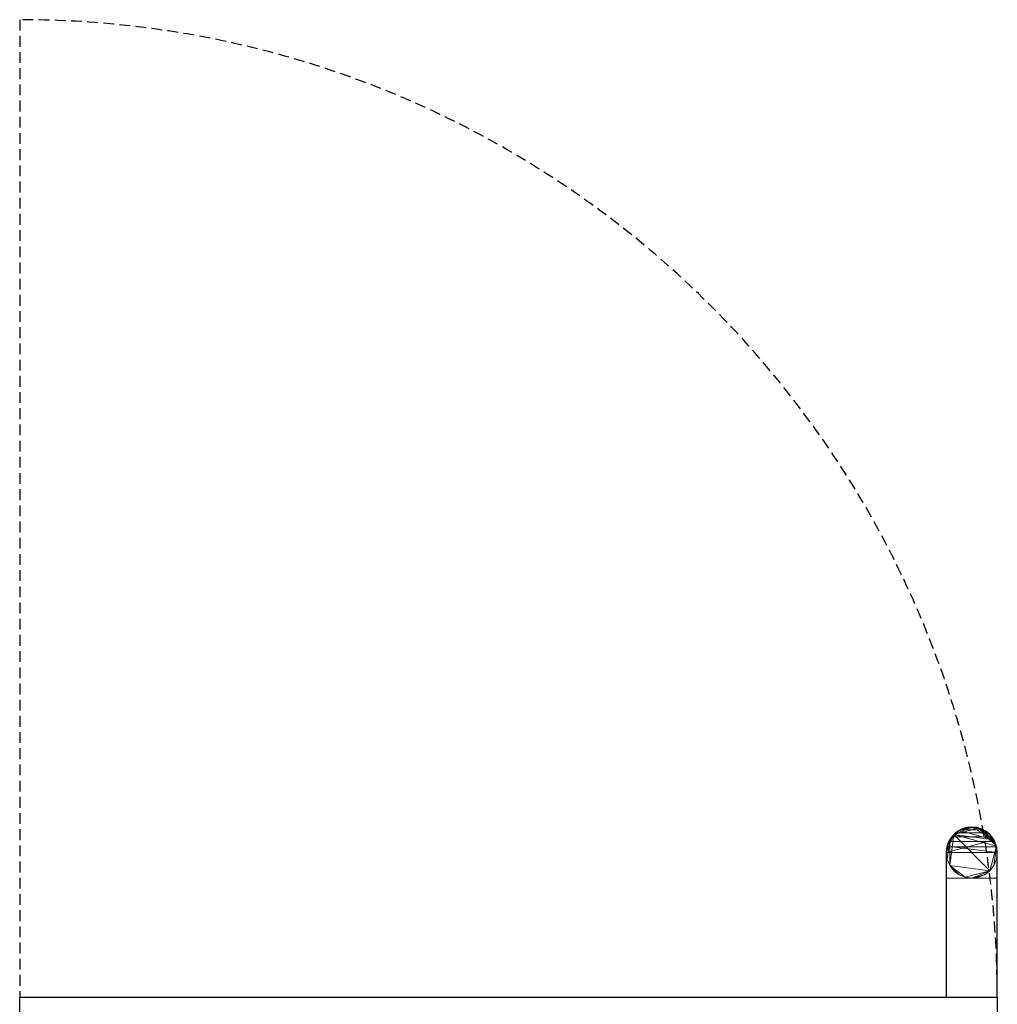
# Model space of a CAD drawing. Extents: x -125 to 1067, y -1630 to 600.
# Drawn here: x 238 to 813, y 21 to 600 of the extents above; entities that cross this region are included whole.
import ezdxf

# ---------------------------------------------------------------- set-up
doc = ezdxf.new("R2010")
doc.units = 0
doc.linetypes.add('NASCOSTA', pattern=[9.525, 6.35, -3.175])
for name, color, linetype in [('IQ_200_2D', 1, 'Continuous'), ('IQ_200_3D', 1, 'Continuous'), ('IQ_204_2D', 7, 'Continuous'), ('IQ_BLACK_3D', 250, 'Continuous')]:
    doc.layers.add(name, color=color, linetype=linetype)

msp = doc.modelspace()

# ---------------------------------------------------------------- linework, layer by layer
at = {"layer": 'IQ_200_2D'}
for p, q in [((782.5, 110), (782.5, 25)), ((812.5, 25), (812.5, 110)), ((237.5, 0), (237.5, 25)), ((237.5, 25), (812.5, 25)), ((812.5, 25), (812.5, 0))]:
    msp.add_line(p, q, dxfattribs=at)
msp.add_arc((797.5, 110), 15, 0, 180, dxfattribs=at)
at = {"layer": 'IQ_204_2D', "linetype": 'NASCOSTA'}
msp.add_line((237.5, 600), (237.5, 25), dxfattribs=at)
msp.add_arc((237.5, 25), 575, 0, 90, dxfattribs=at)

# ---------------------------------------------------------------- meshes
at = {"layer": 'IQ_200_3D', "lineweight": 5}
mesh = msp.add_polyface(dxfattribs=at)
corners = [(812.5, 110, 1410), (811.99, 113.88, 1410), (810.49, 117.5, 1410), (808.11, 120.61, 1410), (805, 122.99, 1410), (801.38, 124.49, 1410), (797.5, 125, 1410), (793.62, 124.49, 1410), (790, 122.99, 1410), (786.89, 120.61, 1410), (784.51, 117.5, 1410), (783.01, 113.88, 1410), (782.5, 110, 1410), (783.01, 106.12, 1410), (784.51, 102.5, 1410), (786.89, 99.39, 1410), (790, 97.01, 1410), (793.62, 95.51, 1410), (797.5, 95, 1410), (801.38, 95.51, 1410), (805, 97.01, 1410), (808.11, 99.39, 1410), (810.49, 102.5, 1410), (811.99, 106.12, 1410)]
mesh.append_faces([[corners[k] for k in face] for face in [(16, 14, 15)]], dxfattribs={"vtx0": -1})
mesh.append_faces([[corners[k] for k in face] for face in [(5, 1, 4), (14, 10, 13)]], dxfattribs={"vtx0": -1, "vtx1": -1})
mesh.append_faces([[corners[k] for k in face] for face in [(17, 21, 14, 16)]], dxfattribs={"vtx0": -1, "vtx1": -1, "vtx2": -1})
mesh.append_faces([[corners[k] for k in face] for face in [(9, 21, 1, 5)]], dxfattribs={"vtx0": -1, "vtx1": -1, "vtx2": -1, "vtx3": -1})
mesh.append_faces([[corners[k] for k in face] for face in [(21, 17, 18, 20), (1, 21, 22)]], dxfattribs={"vtx0": -1, "vtx2": -1})
mesh.append_faces([[corners[k] for k in face] for face in [(19, 20, 18)]], dxfattribs={"vtx1": -1})
mesh.append_faces([[corners[k] for k in face] for face in [(5, 6, 9)]], dxfattribs={"vtx1": -1, "vtx2": -1})
mesh.append_faces([[corners[k] for k in face] for face in [(9, 10, 14, 21)]], dxfattribs={"vtx1": -1, "vtx2": -1, "vtx3": -1})
mesh.append_faces([[corners[k] for k in face] for face in [(7, 8, 9, 6), (23, 0, 1, 22)]], dxfattribs={"vtx2": -1})
mesh.append_faces([[corners[k] for k in face] for face in [(10, 11, 12, 13), (1, 2, 3, 4)]], dxfattribs={"vtx3": -1})
mesh = msp.add_polyface(dxfattribs=at)
corners = [(812.5, 110, 930), (811.99, 106.12, 930), (810.49, 102.5, 930), (808.11, 99.39, 930), (805, 97.01, 930), (801.38, 95.51, 930), (797.5, 95, 930), (793.62, 95.51, 930), (790, 97.01, 930), (786.89, 99.39, 930), (784.51, 102.5, 930), (783.01, 106.12, 930), (782.5, 110, 930), (783.01, 113.88, 930), (784.51, 117.5, 930), (786.89, 120.61, 930), (790, 122.99, 930), (793.62, 124.49, 930), (797.5, 125, 930), (801.38, 124.49, 930), (805, 122.99, 930), (808.11, 120.61, 930), (810.49, 117.5, 930), (811.99, 113.88, 930)]
mesh.append_faces([[corners[k] for k in face] for face in [(10, 7, 8, 9)]], dxfattribs={"vtx0": -1})
mesh.append_faces([[corners[k] for k in face] for face in [(3, 10, 15, 23)]], dxfattribs={"vtx0": -1, "vtx1": -1, "vtx2": -1, "vtx3": -1})
mesh.append_faces([[corners[k] for k in face] for face in [(15, 18, 19)]], dxfattribs={"vtx0": -1, "vtx2": -1})
mesh.append_faces([[corners[k] for k in face] for face in [(3, 6, 7, 10)]], dxfattribs={"vtx0": -1, "vtx2": -1, "vtx3": -1})
mesh.append_faces([[corners[k] for k in face] for face in [(2, 3, 23)]], dxfattribs={"vtx1": -1, "vtx2": -1})
mesh.append_faces([[corners[k] for k in face] for face in [(19, 20, 23, 15)]], dxfattribs={"vtx1": -1, "vtx2": -1, "vtx3": -1})
mesh.append_faces([[corners[k] for k in face] for face in [(10, 11, 14, 15)]], dxfattribs={"vtx1": -1, "vtx3": -1})
mesh.append_faces([[corners[k] for k in face] for face in [(4, 5, 6, 3), (12, 13, 14, 11), (21, 22, 23, 20)]], dxfattribs={"vtx2": -1})
mesh.append_faces([[corners[k] for k in face] for face in [(23, 0, 1, 2), (15, 16, 17, 18)]], dxfattribs={"vtx3": -1})
mesh = msp.add_polyface(dxfattribs=at)
corners = [(782.5, 110, 1410), (783.01, 113.88, 1410), (784.51, 117.5, 1410), (786.89, 120.61, 1410), (790, 122.99, 1410), (793.62, 124.49, 1410), (797.5, 125, 1410), (801.38, 124.49, 1410), (805, 122.99, 1410), (808.11, 120.61, 1410), (810.49, 117.5, 1410), (811.99, 113.88, 1410), (812.5, 110, 1410), (812.5, 110, 930), (811.99, 113.88, 930), (810.49, 117.5, 930), (808.11, 120.61, 930), (805, 122.99, 930), (801.38, 124.49, 930), (797.5, 125, 930), (793.62, 124.49, 930), (790, 122.99, 930), (786.89, 120.61, 930), (784.51, 117.5, 930), (783.01, 113.88, 930), (782.5, 110, 930)]
mesh.append_faces([[corners[k] for k in face] for face in [(1, 24, 25, 0)]], dxfattribs={"vtx0": -1})
mesh.append_faces([[corners[k] for k in face] for face in [(11, 14, 15, 10), (10, 15, 16, 9), (8, 17, 18, 7), (9, 16, 17, 8), (7, 18, 19, 6), (5, 20, 21, 4), (4, 21, 22, 3), (2, 23, 24, 1), (3, 22, 23, 2), (20, 5, 6, 19)]], dxfattribs={"vtx0": -1, "vtx2": -1})
mesh.append_faces([[corners[k] for k in face] for face in [(12, 13, 14, 11)]], dxfattribs={"vtx2": -1})
mesh = msp.add_polyface(dxfattribs=at)
corners = [(812.5, 110, 930), (811.99, 113.88, 930), (810.49, 117.5, 930), (808.11, 120.61, 930), (805, 122.99, 930), (801.38, 124.49, 930), (797.5, 125, 930), (793.62, 124.49, 930), (790, 122.99, 930), (786.89, 120.61, 930), (784.51, 117.5, 930), (783.01, 113.88, 930), (782.5, 110, 930), (782.5, 95, 930), (812.5, 95, 930)]
mesh.append_faces([[corners[k] for k in face] for face in [(2, 0, 1), (11, 9, 10)]], dxfattribs={"vtx0": -1})
mesh.append_faces([[corners[k] for k in face] for face in [(2, 9, 11, 0)]], dxfattribs={"vtx0": -1, "vtx1": -1, "vtx2": -1, "vtx3": -1})
mesh.append_faces([[corners[k] for k in face] for face in [(5, 9, 2, 3)]], dxfattribs={"vtx0": -1, "vtx1": -1, "vtx3": -1})
mesh.append_faces([[corners[k] for k in face] for face in [(7, 8, 6)]], dxfattribs={"vtx1": -1})
mesh.append_faces([[corners[k] for k in face] for face in [(11, 12, 0)]], dxfattribs={"vtx1": -1, "vtx2": -1})
mesh.append_faces([[corners[k] for k in face] for face in [(5, 6, 8, 9)]], dxfattribs={"vtx1": -1, "vtx3": -1})
mesh.append_faces([[corners[k] for k in face] for face in [(13, 14, 0, 12), (3, 4, 5)]], dxfattribs={"vtx2": -1})
mesh = msp.add_polyface(dxfattribs=at)
corners = [(782.5, 25, 850), (782.5, 110, 889.64), (782.88, 113.34, 891.19), (783.99, 116.51, 892.67), (785.77, 119.35, 894), (788.15, 121.73, 895.1), (790.99, 123.51, 895.94), (794.16, 124.62, 896.46), (797.5, 125, 896.63), (800.84, 124.62, 896.46), (804.01, 123.51, 895.94), (806.85, 121.73, 895.1), (809.23, 119.35, 894), (811.01, 116.51, 892.67), (812.12, 113.34, 891.19), (812.5, 110, 889.64), (812.5, 25, 850)]
mesh.append_faces([[corners[k] for k in face] for face in [(9, 7, 8)]], dxfattribs={"vtx0": -1})
mesh.append_faces([[corners[k] for k in face] for face in [(13, 3, 4, 12), (10, 6, 7, 9)]], dxfattribs={"vtx0": -1, "vtx2": -1})
mesh.append_faces([[corners[k] for k in face] for face in [(2, 3, 13, 14), (1, 2, 14, 15), (5, 6, 10, 11), (4, 5, 11, 12)]], dxfattribs={"vtx1": -1, "vtx3": -1})
mesh.append_faces([[corners[k] for k in face] for face in [(16, 0, 1, 15)]], dxfattribs={"vtx2": -1})
mesh = msp.add_polyface(dxfattribs=at)
corners = [(782.5, 110, 930), (783.01, 113.88, 930), (784.51, 117.5, 930), (786.89, 120.61, 930), (790, 122.99, 930), (793.62, 124.49, 930), (797.5, 125, 930), (801.38, 124.49, 930), (805, 122.99, 930), (808.11, 120.61, 930), (810.49, 117.5, 930), (811.99, 113.88, 930), (812.5, 110, 930), (812.5, 110, 889.64), (812.12, 113.34, 891.19), (811.01, 116.51, 892.67), (809.23, 119.35, 894), (806.85, 121.73, 895.1), (804.01, 123.51, 895.94), (800.84, 124.62, 896.46), (797.5, 125, 896.63), (794.16, 124.62, 896.46), (790.99, 123.51, 895.94), (788.15, 121.73, 895.1), (785.77, 119.35, 894), (783.99, 116.51, 892.67), (782.88, 113.34, 891.19), (782.5, 110, 889.64)]
mesh.append_faces([[corners[k] for k in face] for face in [(8, 18, 7), (26, 1, 25), (21, 6, 20)]], dxfattribs={"vtx0": -1, "vtx1": -1})
mesh.append_faces([[corners[k] for k in face] for face in [(15, 10, 11), (17, 8, 9), (19, 6, 7), (21, 5, 6), (22, 4, 5), (23, 3, 4), (24, 2, 3), (26, 0, 1)]], dxfattribs={"vtx0": -1, "vtx2": -1})
mesh.append_faces([[corners[k] for k in face] for face in [(13, 14, 12)]], dxfattribs={"vtx1": -1})
mesh.append_faces([[corners[k] for k in face] for face in [(14, 15, 11), (16, 17, 9), (18, 19, 7), (17, 18, 8), (15, 16, 10), (11, 12, 14), (9, 10, 16), (19, 20, 6), (22, 23, 4), (21, 22, 5), (24, 25, 2), (23, 24, 3), (1, 2, 25)]], dxfattribs={"vtx1": -1, "vtx2": -1})
mesh.append_faces([[corners[k] for k in face] for face in [(26, 27, 0)]], dxfattribs={"vtx2": -1})
mesh = msp.add_polyface(dxfattribs=at)
corners = [(782.5, 110, 1410), (783.01, 113.88, 1410), (784.51, 117.5, 1410), (786.89, 120.61, 1410), (790, 122.99, 1410), (793.62, 124.49, 1410), (797.5, 125, 1410), (801.38, 124.49, 1410), (805, 122.99, 1410), (808.11, 120.61, 1410), (810.49, 117.5, 1410), (811.99, 113.88, 1410), (812.5, 110, 1410), (812.5, 95, 1410), (782.5, 95, 1410)]
mesh.append_faces([[corners[k] for k in face] for face in [(0, 12, 13, 14)]], dxfattribs={"vtx0": -1})
mesh.append_faces([[corners[k] for k in face] for face in [(7, 10, 6)]], dxfattribs={"vtx0": -1, "vtx1": -1})
mesh.append_faces([[corners[k] for k in face] for face in [(10, 0, 3, 4)]], dxfattribs={"vtx0": -1, "vtx1": -1, "vtx3": -1})
mesh.append_faces([[corners[k] for k in face] for face in [(8, 9, 10, 7)]], dxfattribs={"vtx2": -1})
mesh.append_faces([[corners[k] for k in face] for face in [(10, 11, 12, 0), (4, 5, 6, 10)]], dxfattribs={"vtx2": -1, "vtx3": -1})
mesh.append_faces([[corners[k] for k in face] for face in [(0, 1, 2, 3)]], dxfattribs={"vtx3": -1})
mesh = msp.add_polyface(dxfattribs=at)
corners = [(782.5, 110, 1450.36), (782.5, 25, 1490), (812.5, 25, 1490), (812.5, 110, 1450.36), (812.12, 113.34, 1448.81), (811.01, 116.51, 1447.33), (809.23, 119.35, 1446), (806.85, 121.73, 1444.9), (804.01, 123.51, 1444.06), (800.84, 124.62, 1443.54), (797.5, 125, 1443.37), (794.16, 124.62, 1443.54), (790.99, 123.51, 1444.06), (788.15, 121.73, 1444.9), (785.77, 119.35, 1446), (783.99, 116.51, 1447.33), (782.88, 113.34, 1448.81)]
mesh.append_faces([[corners[k] for k in face] for face in [(3, 0, 1, 2)]], dxfattribs={"vtx0": -1})
mesh.append_faces([[corners[k] for k in face] for face in [(6, 14, 15, 5), (4, 16, 0, 3), (5, 15, 16, 4)]], dxfattribs={"vtx0": -1, "vtx2": -1})
mesh.append_faces([[corners[k] for k in face] for face in [(10, 11, 9)]], dxfattribs={"vtx1": -1})
mesh.append_faces([[corners[k] for k in face] for face in [(13, 14, 6, 7), (12, 13, 7, 8), (11, 12, 8, 9)]], dxfattribs={"vtx1": -1, "vtx3": -1})
mesh = msp.add_polyface(dxfattribs=at)
corners = [(812.5, 110, 1410), (811.99, 113.88, 1410), (810.49, 117.5, 1410), (808.11, 120.61, 1410), (805, 122.99, 1410), (801.38, 124.49, 1410), (797.5, 125, 1410), (793.62, 124.49, 1410), (790, 122.99, 1410), (786.89, 120.61, 1410), (784.51, 117.5, 1410), (783.01, 113.88, 1410), (782.5, 110, 1410), (782.5, 110, 1450.36), (782.88, 113.34, 1448.81), (783.99, 116.51, 1447.33), (785.77, 119.35, 1446), (788.15, 121.73, 1444.9), (790.99, 123.51, 1444.06), (794.16, 124.62, 1443.54), (797.5, 125, 1443.37), (800.84, 124.62, 1443.54), (804.01, 123.51, 1444.06), (806.85, 121.73, 1444.9), (809.23, 119.35, 1446), (811.01, 116.51, 1447.33), (812.12, 113.34, 1448.81), (812.5, 110, 1450.36)]
mesh.append_faces([[corners[k] for k in face] for face in [(25, 2, 24), (20, 6, 19), (8, 18, 7), (15, 11, 14), (17, 9, 16)]], dxfattribs={"vtx0": -1, "vtx1": -1})
mesh.append_faces([[corners[k] for k in face] for face in [(25, 1, 2), (23, 3, 4), (24, 2, 3), (21, 5, 6), (6, 20, 21), (19, 6, 7), (16, 9, 10), (17, 8, 9), (14, 11, 12)]], dxfattribs={"vtx0": -1, "vtx2": -1})
mesh.append_faces([[corners[k] for k in face] for face in [(13, 14, 12)]], dxfattribs={"vtx1": -1})
mesh.append_faces([[corners[k] for k in face] for face in [(0, 1, 26), (4, 5, 22), (25, 26, 1), (21, 22, 5), (23, 24, 3), (22, 23, 4), (10, 11, 15), (18, 19, 7), (17, 18, 8), (15, 16, 10)]], dxfattribs={"vtx1": -1, "vtx2": -1})
mesh.append_faces([[corners[k] for k in face] for face in [(26, 27, 0)]], dxfattribs={"vtx2": -1})
mesh = msp.add_polyface(dxfattribs=at)
corners = [(812.5, 110, 1410), (811.99, 106.12, 1410), (810.49, 102.5, 1410), (808.11, 99.39, 1410), (805, 97.01, 1410), (801.38, 95.51, 1410), (797.5, 95, 1410), (793.62, 95.51, 1410), (790, 97.01, 1410), (786.89, 99.39, 1410), (784.51, 102.5, 1410), (783.01, 106.12, 1410), (782.5, 110, 1410), (782.5, 110, 930), (783.01, 106.12, 930), (784.51, 102.5, 930), (786.89, 99.39, 930), (790, 97.01, 930), (793.62, 95.51, 930), (797.5, 95, 930), (801.38, 95.51, 930), (805, 97.01, 930), (808.11, 99.39, 930), (810.49, 102.5, 930), (811.99, 106.12, 930), (812.5, 110, 930)]
mesh.append_faces([[corners[k] for k in face] for face in [(1, 24, 25, 0)]], dxfattribs={"vtx0": -1})
mesh.append_faces([[corners[k] for k in face] for face in [(11, 14, 15, 10), (10, 15, 16, 9), (8, 17, 18, 7), (9, 16, 17, 8), (7, 18, 19, 6), (5, 20, 21, 4), (4, 21, 22, 3), (2, 23, 24, 1), (3, 22, 23, 2), (20, 5, 6, 19)]], dxfattribs={"vtx0": -1, "vtx2": -1})
mesh.append_faces([[corners[k] for k in face] for face in [(11, 12, 13, 14)]], dxfattribs={"vtx3": -1})
mesh = msp.add_polyface(dxfattribs=at)
corners = [(782.5, 95, 930), (782.5, 110, 930), (782.5, 110, 889.64), (782.5, 25, 850), (782.5, 25, 897.36)]
mesh.append_faces([[corners[k] for k in face] for face in [(0, 1, 2)]], dxfattribs={"vtx2": -1})
mesh.append_faces([[corners[k] for k in face] for face in [(2, 3, 4, 0)]], dxfattribs={"vtx3": -1})
mesh = msp.add_polyface(dxfattribs=at)
corners = [(782.5, 110, 1410), (782.5, 95, 1410), (782.5, 25, 1442.64), (782.5, 25, 1490), (782.5, 110, 1450.36)]
mesh.append_faces([[corners[k] for k in face] for face in [(1, 4, 0)]], dxfattribs={"vtx0": -1})
mesh.append_faces([[corners[k] for k in face] for face in [(2, 3, 4, 1)]], dxfattribs={"vtx2": -1})
mesh = msp.add_polyface(dxfattribs=at)
corners = [(812.5, 110, 930), (812.5, 95, 930), (812.5, 25, 897.36), (812.5, 25, 850), (812.5, 110, 889.64)]
mesh.append_faces([[corners[k] for k in face] for face in [(0, 1, 4)]], dxfattribs={"vtx1": -1})
mesh.append_faces([[corners[k] for k in face] for face in [(2, 3, 4, 1)]], dxfattribs={"vtx2": -1})
mesh = msp.add_polyface(dxfattribs=at)
corners = [(812.5, 95, 1410), (812.5, 110, 1410), (812.5, 110, 1450.36), (812.5, 25, 1490), (812.5, 25, 1442.64)]
mesh.append_faces([[corners[k] for k in face] for face in [(2, 3, 4), (0, 1, 2, 4)]], dxfattribs={"vtx2": -1})
mesh = msp.add_polyface(dxfattribs=at)
corners = [(782.5, 95, 930), (782.5, 25, 897.36), (812.5, 25, 897.36), (812.5, 95, 930)]
mesh.append_faces([[corners[k] for k in face] for face in [(0, 1, 2, 3)]])
mesh = msp.add_polyface(dxfattribs=at)
corners = [(812.5, 95, 1410), (812.5, 25, 1442.64), (782.5, 25, 1442.64), (782.5, 95, 1410)]
mesh.append_faces([[corners[k] for k in face] for face in [(0, 1, 2, 3)]])
at = {"layer": 'IQ_200_3D', "lineweight": 5, "transparency": 33554458}
mesh = msp.add_polyface(dxfattribs=at)
corners = [(237.5, 25, 1490), (237.5, 25, 850), (812.5, 25, 850), (812.5, 25, 1490)]
mesh.append_faces([[corners[k] for k in face] for face in [(0, 1, 2, 3)]])
at = {"layer": 'IQ_200_3D', "lineweight": 5}
mesh = msp.add_polyface(dxfattribs=at)
corners = [(812.5, 25, 1490), (812.5, 25, 850), (237.5, 25, 850), (237.5, 25, 1490), (500, 25, 1340), (500, 25, 1000), (550, 25, 1000), (550, 25, 1340)]
mesh.append_faces([[corners[k] for k in face] for face in [(0, 7, 4, 3), (3, 4, 5, 2)]], dxfattribs={"vtx0": -1, "vtx2": -1})
mesh.append_faces([[corners[k] for k in face] for face in [(6, 7, 0, 1), (5, 6, 1, 2)]], dxfattribs={"vtx1": -1, "vtx3": -1})
mesh = msp.add_polyface(dxfattribs=at)
corners = [(237.5, 25, 1490), (237.5, -20, 1490), (812.5, -20, 1490), (812.5, 25, 1490)]
mesh.append_faces([[corners[k] for k in face] for face in [(0, 1, 2, 3)]])
mesh = msp.add_polyface(dxfattribs=at)
corners = [(237.5, 25, 850), (237.5, -20, 850), (237.5, -20, 1490), (237.5, 25, 1490)]
mesh.append_faces([[corners[k] for k in face] for face in [(0, 1, 2, 3)]])
mesh = msp.add_polyface(dxfattribs=at)
corners = [(812.5, 25, 850), (812.5, -20, 850), (237.5, -20, 850), (237.5, 25, 850)]
mesh.append_faces([[corners[k] for k in face] for face in [(0, 1, 2, 3)]])
mesh = msp.add_polyface(dxfattribs=at)
corners = [(782.5, 25, 850), (812.5, 25, 850), (812.5, 25, 897.36), (782.5, 25, 897.36)]
mesh.append_faces([[corners[k] for k in face] for face in [(0, 1, 2, 3)]])
mesh = msp.add_polyface(dxfattribs=at)
corners = [(782.5, 25, 1442.64), (812.5, 25, 1442.64), (812.5, 25, 1490), (782.5, 25, 1490)]
mesh.append_faces([[corners[k] for k in face] for face in [(0, 1, 2, 3)]])
mesh = msp.add_polyface(dxfattribs=at)
corners = [(812.5, 25, 1490), (812.5, -20, 1490), (812.5, -20, 850), (812.5, 25, 850)]
mesh.append_faces([[corners[k] for k in face] for face in [(0, 1, 2, 3)]])
at = {"layer": 'IQ_BLACK_3D', "lineweight": 5}
mesh = msp.add_polyface(dxfattribs=at)
corners = [(550, 25, 1340), (550, 25, 1000), (500, 25, 1000), (500, 25, 1340)]
mesh.append_faces([[corners[k] for k in face] for face in [(0, 1, 2, 3)]])

doc.saveas('drawing.dxf')
